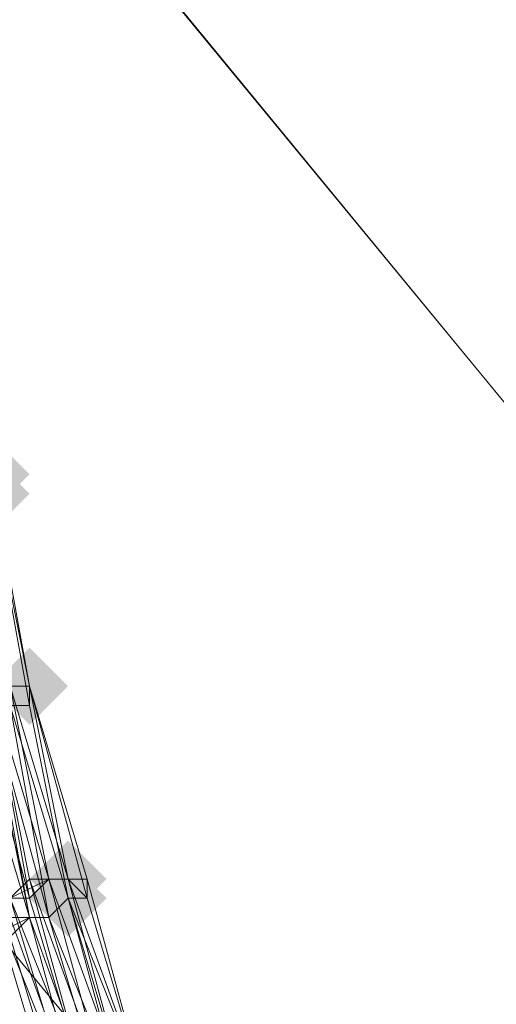
# Model space of a CAD drawing. Units: millimetres. Extents: x 13153 to 16380, y -6359 to -3132.
# Drawn here: x 14648 to 14664, y -5153 to -5119 of the extents above; entities that cross this region are included whole.
import ezdxf

# ---------------------------------------------------------------- set-up
doc = ezdxf.new("R2010")
doc.units = ezdxf.units.MM
doc.layers.get('0').update_dxf_attribs({"color": 153})
doc.layers.add('МАФЫ НАШИ', color=18, linetype='Continuous', lineweight=25)
doc.layers.add('Слой1', color=18, linetype='Continuous', lineweight=25)

# ---------------------------------------------------------------- blocks, each defined once
blk = doc.blocks.new('у435')
at = {"layer": 'Слой1', "lineweight": 13}
for points in [[(14646.834, -5132.963), (14646.17, -5133.627), (14645.506, -5134.291), (14646.17, -5134.955), (14646.834, -5135.62), (14647.498, -5134.955), (14648.162, -5134.291), (14647.498, -5133.627)], [(14646.834, -5132.963), (14646.17, -5133.627), (14645.506, -5134.291), (14646.17, -5134.955), (14646.834, -5135.62), (14647.498, -5134.955), (14648.162, -5134.291), (14647.498, -5133.627)], [(14646.834, -5132.963), (14646.17, -5133.627), (14645.506, -5134.291), (14646.17, -5134.955), (14646.834, -5135.62), (14647.498, -5134.955), (14648.162, -5134.291), (14647.498, -5133.627)], [(14646.834, -5133.627), (14646.17, -5134.291), (14645.506, -5134.955), (14646.17, -5135.62), (14646.834, -5136.284), (14647.498, -5135.62), (14648.162, -5134.955), (14647.498, -5134.291)], [(14646.834, -5133.627), (14646.17, -5134.291), (14645.506, -5134.955), (14646.17, -5135.62), (14646.834, -5136.284), (14647.498, -5135.62), (14648.162, -5134.955), (14647.498, -5134.291)], [(14648.162, -5140.268), (14647.498, -5140.932), (14646.834, -5141.596), (14647.498, -5142.26), (14648.162, -5142.925), (14648.826, -5142.26), (14649.49, -5141.596), (14648.826, -5140.932)], [(14649.49, -5146.909), (14648.826, -5147.573), (14648.162, -5148.237), (14648.826, -5148.901), (14649.49, -5149.565), (14650.154, -5148.901), (14650.819, -5148.237), (14650.154, -5147.573)], [(14649.49, -5146.909), (14648.826, -5147.573), (14648.162, -5148.237), (14648.826, -5148.901), (14649.49, -5149.565), (14650.154, -5148.901), (14650.819, -5148.237), (14650.154, -5147.573)], [(14649.49, -5146.909), (14648.826, -5147.573), (14648.162, -5148.237), (14648.826, -5148.901), (14649.49, -5149.565), (14650.154, -5148.901), (14650.819, -5148.237), (14650.154, -5147.573)], [(14649.49, -5146.909), (14648.826, -5147.573), (14648.162, -5148.237), (14648.826, -5148.901), (14649.49, -5149.565), (14650.154, -5148.901), (14650.819, -5148.237), (14650.154, -5147.573)], [(14649.49, -5147.573), (14648.826, -5148.237), (14648.162, -5148.901), (14648.826, -5149.565), (14649.49, -5150.23), (14650.154, -5149.565), (14650.819, -5148.901), (14650.154, -5148.237)], [(14649.49, -5147.573), (14648.826, -5148.237), (14648.162, -5148.901), (14648.826, -5149.565), (14649.49, -5150.23), (14650.154, -5149.565), (14650.819, -5148.901), (14650.154, -5148.237)], [(14649.49, -5147.573), (14648.826, -5148.237), (14648.162, -5148.901), (14648.826, -5149.565), (14649.49, -5150.23), (14650.154, -5149.565), (14650.819, -5148.901), (14650.154, -5148.237)]]:
    blk.add_hatch(color=256, dxfattribs=at).paths.add_polyline_path(points)
at = {"color": 7}
blk.add_circle((14766.371, -4745.797), 1613.5, dxfattribs=at)
at = {"layer": 'Слой1', "lineweight": 13}
for points in [[(14589.058, -5117.689), (14681.367, -5229.921), (14707.266, -5223.28), (14733.166, -5215.311), (14634.88, -5095.774), (14633.552, -5103.743), (14634.88, -5103.743), (14634.216, -5111.712), (14635.544, -5111.712), (14636.208, -5103.743), (14638.201, -5103.743), (14638.865, -5096.438), (14637.537, -5095.774), (14638.865, -5088.469)], [(14516.008, -4951.002), (14634.88, -5095.774), (14611.637, -5107.063), (14707.266, -5223.28), (14733.166, -5215.311), (14795.591, -5291.681), (14823.483, -5285.041), (14759.066, -5206.677), (14823.483, -5285.041), (14851.375, -5277.735), (14784.965, -5196.716), (14810.865, -5186.091), (14705.274, -5056.592), (14728.517, -5042.646), (14598.355, -4883.928)], [(14468.193, -4724.546), (14598.355, -4883.928), (14577.104, -4901.195), (14705.274, -5056.592), (14681.367, -5070.538), (14556.517, -4918.461), (14535.93, -4935.063), (14658.124, -5083.82), (14634.88, -5095.774), (14733.166, -5215.311), (14759.066, -5206.677), (14733.166, -5215.311), (14795.591, -5291.681), (14823.483, -5285.041), (14856.687, -5325.55), (14885.243, -5318.909), (14851.375, -5277.735), (14878.603, -5268.438), (14810.865, -5186.091), (14878.603, -5268.438), (14905.83, -5257.813)], [(14604.996, -5242.539), (14630.232, -5239.218), (14684.023, -5305.627), (14711.915, -5303.635), (14655.467, -5235.234), (14711.915, -5303.635), (14739.807, -5300.979), (14681.367, -5229.921), (14707.266, -5223.28), (14611.637, -5107.063), (14634.88, -5095.774), (14516.008, -4951.002)], [(14648.826, -5157.535), (14646.17, -5150.23), (14645.506, -5150.894), (14643.514, -5143.589), (14644.842, -5142.925), (14643.514, -5135.62), (14644.842, -5135.62), (14646.17, -5142.925), (14646.834, -5142.26), (14648.162, -5149.565), (14648.826, -5149.565), (14650.819, -5156.206)], [(14651.483, -5156.206), (14649.49, -5148.901), (14652.147, -5155.542)], [(14646.834, -5134.955), (14648.162, -5142.26), (14648.162, -5141.596), (14648.162, -5142.26), (14646.834, -5134.955), (14648.162, -5141.596), (14646.834, -5134.955)], [(14651.483, -5155.542), (14649.49, -5148.237), (14651.483, -5155.542)], [(14652.147, -5155.542), (14650.154, -5148.901), (14652.147, -5155.542)], [(14652.147, -5155.542), (14650.154, -5148.901), (14652.147, -5155.542), (14649.49, -5148.237), (14651.483, -5155.542)], [(14652.147, -5155.542), (14650.154, -5148.901), (14652.147, -5155.542), (14649.49, -5148.237), (14651.483, -5155.542)], [(14652.147, -5155.542), (14650.154, -5148.901), (14652.147, -5155.542)], [(14650.819, -5156.87), (14648.162, -5149.565), (14647.498, -5150.23)], [(14646.834, -5142.925), (14648.162, -5149.565), (14648.826, -5149.565), (14651.483, -5156.206), (14649.49, -5148.901), (14648.826, -5149.565), (14647.498, -5142.26), (14648.162, -5142.26), (14646.834, -5134.955)], [(14646.834, -5134.955), (14648.162, -5141.596), (14646.834, -5134.291)], [(14646.834, -5141.596), (14648.162, -5148.237), (14647.498, -5148.901), (14649.49, -5155.542)], [(14650.154, -5155.542), (14648.162, -5148.901), (14650.154, -5155.542)], [(14649.49, -5155.542), (14646.834, -5148.901), (14646.17, -5148.901), (14648.162, -5156.206)], [(14648.826, -5155.542), (14646.834, -5148.901), (14647.498, -5148.901), (14649.49, -5155.542)], [(14648.826, -5155.542), (14646.834, -5148.901), (14645.506, -5148.901), (14647.498, -5156.206)], [(14650.819, -5155.542), (14648.826, -5148.237), (14650.819, -5155.542)], [(14650.819, -5155.542), (14648.826, -5148.237), (14649.49, -5148.237), (14648.162, -5141.596), (14648.162, -5142.26), (14646.834, -5134.955), (14648.162, -5141.596), (14646.834, -5134.955)], [(14646.834, -5134.291), (14648.162, -5141.596), (14649.49, -5148.237), (14650.154, -5148.901), (14648.162, -5141.596), (14650.154, -5148.901), (14649.49, -5148.901), (14648.162, -5142.26), (14647.498, -5142.26), (14648.162, -5142.26), (14649.49, -5148.901), (14650.154, -5148.901), (14648.162, -5141.596), (14650.154, -5148.901), (14649.49, -5148.237), (14648.162, -5141.596), (14646.834, -5134.291)], [(14647.498, -5141.596), (14649.49, -5148.237), (14648.826, -5148.237), (14649.49, -5148.237), (14647.498, -5141.596), (14648.162, -5141.596), (14647.498, -5141.596), (14648.162, -5141.596), (14648.162, -5142.26), (14646.834, -5134.955), (14648.162, -5141.596), (14646.834, -5134.955)], [(14650.819, -5155.542), (14648.162, -5148.237), (14648.826, -5148.237), (14647.498, -5141.596), (14648.162, -5141.596), (14646.834, -5134.955)], [(14647.498, -5142.26), (14649.49, -5148.901), (14648.826, -5149.565), (14647.498, -5142.26), (14648.826, -5149.565), (14649.49, -5148.901), (14647.498, -5142.26)], [(14648.826, -5157.535), (14646.834, -5150.23), (14647.498, -5150.23), (14649.49, -5156.87)], [(14649.49, -5156.87), (14647.498, -5150.23), (14646.17, -5150.23), (14648.162, -5157.535)], [(14651.483, -5155.542), (14648.826, -5148.237), (14649.49, -5148.237), (14651.483, -5155.542)], [(14652.147, -5155.542), (14650.154, -5148.237), (14650.154, -5148.901), (14648.162, -5141.596), (14650.154, -5148.237), (14649.49, -5148.237), (14648.162, -5141.596), (14646.834, -5134.291), (14646.17, -5127.65), (14646.834, -5134.291), (14646.834, -5134.955), (14646.17, -5127.65), (14646.834, -5134.955), (14648.162, -5141.596), (14646.834, -5134.291), (14646.17, -5134.291), (14647.498, -5141.596), (14646.834, -5141.596), (14648.826, -5148.237), (14647.498, -5148.901), (14646.17, -5148.901), (14648.162, -5156.206)], [(14650.819, -5155.542), (14648.826, -5148.237), (14649.49, -5148.237), (14647.498, -5141.596), (14648.826, -5148.237), (14648.162, -5148.901), (14648.826, -5148.237), (14646.834, -5141.596)], [(14646.834, -5134.291), (14648.162, -5141.596), (14649.49, -5148.237), (14650.154, -5148.901), (14648.162, -5141.596), (14650.154, -5148.901), (14649.49, -5148.901), (14648.162, -5142.26), (14647.498, -5142.26), (14648.162, -5142.26), (14649.49, -5148.901), (14650.154, -5148.901), (14648.162, -5141.596), (14650.154, -5148.901), (14649.49, -5148.237), (14648.162, -5141.596), (14646.834, -5134.291), (14648.162, -5141.596), (14647.498, -5141.596), (14648.826, -5148.237), (14648.162, -5148.237), (14650.154, -5155.542)], [(14649.49, -5155.542), (14647.498, -5148.901), (14650.154, -5155.542)], [(14648.826, -5155.542), (14646.834, -5148.901), (14645.506, -5148.901), (14646.17, -5148.901), (14644.842, -5141.596), (14646.834, -5148.901), (14645.506, -5148.901), (14647.498, -5156.206)], [(14650.154, -5156.87), (14648.162, -5149.565), (14647.498, -5150.23), (14645.506, -5142.925), (14644.842, -5142.925), (14646.17, -5150.23), (14647.498, -5150.23), (14649.49, -5156.87)], [(14646.834, -5141.596), (14648.162, -5148.237), (14647.498, -5148.901)], [(14647.498, -5148.901), (14648.162, -5148.901), (14646.834, -5141.596)], [(14646.17, -5141.596), (14648.162, -5148.901), (14646.834, -5148.901)], [(14646.17, -5142.925), (14648.162, -5149.565), (14648.826, -5149.565), (14649.49, -5148.901), (14651.483, -5156.206)], [(14650.819, -5156.206), (14648.826, -5149.565), (14647.498, -5149.565)], [(14646.834, -5150.23), (14648.162, -5149.565), (14647.498, -5150.23)], [(14650.154, -5156.87), (14647.498, -5149.565), (14646.834, -5150.23), (14644.842, -5142.925), (14644.178, -5143.589), (14645.506, -5150.894), (14644.842, -5150.894), (14642.849, -5143.589), (14644.178, -5143.589), (14642.849, -5136.284), (14644.178, -5135.62), (14645.506, -5142.925), (14646.17, -5142.925), (14648.162, -5149.565), (14648.826, -5149.565), (14650.819, -5156.206)], [(14651.483, -5156.206), (14649.49, -5148.901), (14651.483, -5155.542)], [(14648.162, -5141.596), (14648.162, -5141.596)], [(14648.162, -5141.596), (14648.162, -5141.596)], [(14648.162, -5141.596), (14648.162, -5141.596)], [(14648.162, -5141.596), (14648.162, -5141.596)], [(14648.162, -5141.596), (14648.162, -5141.596)], [(14648.162, -5141.596), (14648.162, -5141.596)], [(14648.162, -5141.596), (14648.162, -5141.596)], [(14648.162, -5141.596), (14648.162, -5141.596)], [(14648.162, -5141.596), (14648.162, -5141.596)], [(14648.162, -5141.596), (14648.162, -5141.596)], [(14648.162, -5141.596), (14648.162, -5141.596)], [(14648.162, -5141.596), (14648.162, -5141.596)], [(14648.162, -5141.596), (14648.162, -5141.596)], [(14648.162, -5141.596), (14648.162, -5141.596)], [(14648.162, -5141.596), (14648.162, -5141.596)], [(14648.162, -5141.596), (14648.162, -5141.596)], [(14648.162, -5141.596), (14648.162, -5141.596)], [(14648.162, -5142.26), (14648.162, -5142.26)], [(14648.162, -5142.26), (14648.162, -5142.26)], [(14648.162, -5142.26), (14648.162, -5142.26)], [(14648.162, -5142.26), (14648.162, -5142.26)], [(14648.162, -5142.26), (14648.162, -5142.26)], [(14648.162, -5148.237), (14648.162, -5148.237)], [(14648.162, -5148.237), (14648.162, -5148.237)], [(14648.826, -5148.237), (14648.826, -5148.237)], [(14648.826, -5148.237), (14648.826, -5148.237)], [(14648.826, -5148.237), (14648.826, -5148.237)], [(14648.826, -5148.237), (14648.826, -5148.237)], [(14648.826, -5148.237), (14648.826, -5148.237)], [(14649.49, -5148.237), (14649.49, -5148.237)], [(14649.49, -5148.237), (14649.49, -5148.237)], [(14649.49, -5148.237), (14649.49, -5148.237)], [(14649.49, -5148.237), (14649.49, -5148.237)], [(14649.49, -5148.237), (14649.49, -5148.237)], [(14649.49, -5148.237), (14649.49, -5148.237)], [(14649.49, -5148.237), (14649.49, -5148.237)], [(14649.49, -5148.237), (14649.49, -5148.237)], [(14649.49, -5148.237), (14649.49, -5148.237)], [(14650.154, -5148.237), (14650.154, -5148.237)], [(14648.162, -5148.901), (14648.162, -5148.901)], [(14648.162, -5148.901), (14648.162, -5148.901)], [(14651.483, -5156.206), (14651.483, -5155.542), (14649.49, -5148.901)], [(14651.483, -5156.206), (14649.49, -5148.901)], [(14649.49, -5148.901), (14649.49, -5148.901)], [(14649.49, -5148.901), (14649.49, -5148.901)], [(14649.49, -5148.901), (14649.49, -5148.901)], [(14649.49, -5148.901), (14649.49, -5148.901)], [(14649.49, -5148.901), (14649.49, -5148.901)], [(14649.49, -5148.901), (14649.49, -5148.901)], [(14649.49, -5148.901), (14649.49, -5148.901)], [(14649.49, -5148.901), (14649.49, -5148.901)], [(14650.154, -5148.901), (14650.154, -5148.901)], [(14650.154, -5148.901), (14650.154, -5148.901)], [(14650.154, -5148.901), (14650.154, -5148.901)], [(14650.154, -5148.901), (14650.154, -5148.901)], [(14650.154, -5148.901), (14650.154, -5148.901)], [(14648.162, -5149.565), (14650.154, -5156.87)], [(14648.162, -5149.565), (14650.154, -5156.87)], [(14648.162, -5149.565), (14648.162, -5149.565)], [(14648.162, -5149.565), (14648.162, -5149.565)], [(14648.162, -5149.565), (14648.162, -5149.565)], [(14648.162, -5149.565), (14648.162, -5149.565)], [(14648.826, -5149.565), (14648.826, -5149.565)], [(14648.826, -5149.565), (14648.826, -5149.565)], [(14648.826, -5149.565), (14648.826, -5149.565)], [(14648.826, -5149.565), (14648.826, -5149.565)], [(14648.826, -5149.565), (14648.826, -5149.565)], [(14648.826, -5149.565), (14648.826, -5149.565)]]:
    blk.add_lwpolyline(points, dxfattribs=at)
for points in [[(14647.498, -5142.26), (14648.826, -5149.565), (14646.834, -5142.26), (14647.498, -5142.26), (14646.17, -5134.955), (14647.498, -5142.26), (14646.834, -5142.26), (14648.826, -5149.565), (14649.49, -5148.901)], [(14648.162, -5141.596), (14648.162, -5142.26), (14649.49, -5148.901), (14650.154, -5148.901)], [(14649.49, -5148.237), (14651.483, -5155.542), (14652.147, -5155.542), (14650.154, -5148.901), (14652.147, -5155.542), (14651.483, -5155.542)], [(14648.826, -5149.565), (14651.483, -5156.206), (14650.819, -5156.206)]]:
    blk.add_lwpolyline(points, close=True, dxfattribs=at)
blk = doc.blocks.new('проьнгг88ге')
at = {"layer": 'МАФЫ НАШИ', "color": 7, "lineweight": 25}
blk.add_blockref('у435', (0, 0), dxfattribs=at)

msp = doc.modelspace()

# ---------------------------------------------------------------- block references
at = {"layer": 'МАФЫ НАШИ'}
msp.add_blockref('проьнгг88ге', (0, 0), dxfattribs=at)

doc.saveas('drawing.dxf')
